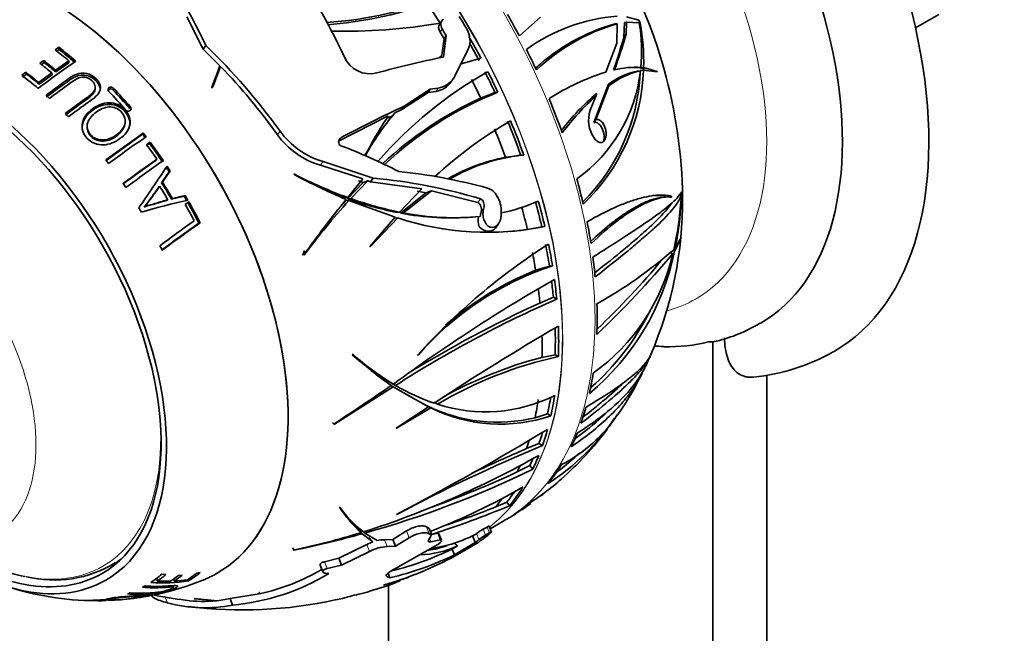
# Model space of a CAD drawing. Units: millimetres. Extents: x 0 to 1478, y 0 to 1758.
# Drawn here: x 129 to 194, y 471 to 511 of the extents above; entities that cross this region are included whole.
import ezdxf
from ezdxf import colors
from ezdxf.entities.mleader import LeaderData, LeaderLine
from ezdxf.math import Vec2, Vec3

# ---------------------------------------------------------------- set-up
doc = ezdxf.new("R2010")
doc.units = ezdxf.units.MM
doc.layers.add('DV5_Défaut', color=7, linetype='Continuous')
doc.layers.add('Défaut', color=7, linetype='Continuous')

# ---------------------------------------------------------------- blocks, each defined once
blk = doc.blocks.new('_DOT')
at = {"color": 0}
blk.add_line((0, 0), (-1, 0), dxfattribs=at)
at = {"color": 0, "const_width": 0.333}
blk.add_lwpolyline([(-0.1665, 0, 1), (0.1665, 0, 1)], format="xyb", close=True, dxfattribs=at)
blk = doc.blocks.new('SE4')
at = {"layer": 'DV5_Défaut', "color": 7, "linetype": 'Continuous', "lineweight": 35}
for p, q in [((140.184, 511.181), (141.258, 509.064)), ((163.319, 511.147), (161.944, 509.934)), ((169.759, 510.964), (168.957, 511.186)), ((169.846, 510.773), (169.759, 510.965)), ((169.759, 510.965), (169.759, 510.964)), ((169.759, 510.964), (169.759, 510.964)), ((187.867, 510.454), (189.392, 511.335)), ((156.883, 510.932), (156.739, 510.727)), ((168.34, 510.721), (168.321, 509.453)), ((168.792, 509.857), (168.815, 510.806)), ((168.93, 510.053), (168.954, 510.82)), ((168.964, 510.821), (168.943, 510.819)), ((168.954, 510.82), (169.789, 510.786)), ((169.841, 510.773), (169.844, 510.773)), ((169.844, 510.773), (169.846, 510.773)), ((157.02, 509.73), (156.872, 508.657)), ((156.971, 508.54), (157.166, 509.937)), ((157.166, 509.937), (157.02, 509.73)), ((168.792, 509.857), (168.93, 510.053)), ((131.811, 509.183), (131.573, 509.018)), ((131.83, 509.034), (131.681, 508.931)), ((131.83, 509.034), (131.811, 509.183)), ((141.422, 509.298), (141.258, 509.064)), ((141.258, 509.064), (142.348, 507.978)), ((158.601, 509.069), (157.736, 507.325)), ((168.321, 509.453), (167.608, 507.558)), ((156.656, 508.471), (156.872, 508.657)), ((156.872, 508.657), (156.761, 508.5)), ((159.422, 508.481), (158.067, 508.077)), ((130.818, 508.317), (130.568, 508.137)), ((130.852, 508.181), (130.673, 508.052)), ((130.852, 508.181), (130.818, 508.317)), ((132.454, 508.304), (131.589, 507.694)), ((132.467, 508.165), (131.615, 507.565)), ((132.467, 508.165), (132.454, 508.304)), ((142.348, 507.978), (141.841, 506.564)), ((141.877, 506.745), (142.273, 507.753)), ((141.881, 506.592), (142.396, 507.928)), ((142.396, 507.928), (142.273, 507.753)), ((169.675, 507.849), (169.891, 507.868)), ((169.858, 507.831), (170.077, 507.85)), ((170.144, 507.753), (169.858, 507.831)), ((170.964, 507.594), (170.077, 507.85)), ((129.642, 507.55), (129.379, 507.351)), ((129.693, 507.427), (129.434, 507.232)), ((129.693, 507.427), (129.642, 507.55)), ((131.34, 507.514), (130.482, 506.882)), ((131.37, 507.388), (130.524, 506.766)), ((131.37, 507.388), (131.34, 507.514)), ((131.615, 507.565), (131.589, 507.694)), ((157.462, 506.905), (157.614, 507.121)), ((169.653, 507.625), (169.867, 507.644)), ((169.853, 507.655), (170.071, 507.674)), ((170.156, 507.682), (169.9, 507.659)), ((170.071, 507.674), (170.962, 507.573)), ((170.886, 507.587), (170.964, 507.594)), ((170.962, 507.573), (170.964, 507.594)), ((130.524, 506.766), (130.482, 506.882)), ((134.18, 506.434), (134.186, 506.555)), ((141.841, 506.564), (141.881, 506.592)), ((156.119, 506.439), (154.411, 505.321)), ((156.119, 506.439), (155.968, 506.224)), ((156.632, 506.512), (156.119, 506.439)), ((166.81, 504.257), (167.776, 506.768)), ((166.939, 504.441), (167.801, 506.668)), ((154.257, 505.103), (155.968, 506.224)), ((155.968, 506.224), (156.481, 506.297)), ((159.419, 505.855), (160.347, 506.227)), ((160.347, 506.227), (160.537, 506.244)), ((166.98, 506.016), (166.576, 505.063)), ((154.411, 505.321), (154.257, 505.103)), ((150.114, 503.036), (153.369, 504.685)), ((153.253, 504.519), (153.679, 504.722)), ((153.795, 504.887), (154.257, 505.103)), ((133.662, 503.931), (133.67, 503.848)), ((136.102, 504.04), (136.129, 504.136)), ((166.81, 504.257), (166.939, 504.441)), ((137.292, 503.482), (134.877, 501.753)), ((137.334, 503.569), (134.88, 501.813)), ((137.292, 503.482), (137.334, 503.569)), ((152.904, 503.734), (152.786, 503.566)), ((166.843, 503.249), (166.871, 503.209)), ((137.79, 502.966), (137.553, 502.804)), ((137.743, 502.885), (137.577, 502.771)), ((137.743, 502.885), (137.79, 502.966)), ((161.04, 501.978), (161.86, 502.081)), ((162.048, 502.107), (161.859, 502.09)), ((138.182, 501.787), (138.232, 501.854)), ((148.933, 501.459), (151.697, 500.562)), ((152.372, 500.613), (149.101, 501.698)), ((138.533, 500.307), (139.027, 501.034)), ((138.585, 500.357), (139.088, 501.094)), ((139.027, 501.034), (139.088, 501.094)), ((147.221, 500.871), (147.188, 500.865)), ((138.352, 500.045), (138.401, 500.091)), ((138.533, 500.307), (138.585, 500.357)), ((150.705, 499.254), (151.727, 500.324)), ((151.697, 500.562), (150.716, 499.34)), ((150.907, 499.272), (152.024, 500.441)), ((151.411, 500.44), (151.727, 500.324)), ((152.024, 500.441), (152.203, 500.373)), ((152.372, 500.613), (152.203, 500.373)), ((152.203, 500.373), (155.57, 499.902)), ((140.007, 499.437), (139.19, 499.233)), ((140.079, 499.479), (139.249, 499.271)), ((140.007, 499.437), (140.079, 499.479)), ((155.57, 499.902), (154.108, 498.387)), ((154.166, 498.321), (155.829, 499.646)), ((154.36, 498.339), (156.187, 499.782)), ((155.249, 499.756), (155.829, 499.646)), ((156.187, 499.782), (159.22, 499.008)), ((171.507, 499.371), (171.281, 499.35)), ((171.897, 499.425), (171.892, 499.368)), ((172.445, 499.545), (172.535, 499.493)), ((172.553, 499.546), (172.543, 499.718)), ((172.543, 499.718), (172.543, 499.716)), ((172.55, 499.546), (172.553, 499.544)), ((172.553, 499.546), (172.55, 499.546)), ((172.553, 499.544), (172.553, 499.546)), ((137.399, 498.721), (137.432, 498.749)), ((138.892, 499.161), (138.947, 499.198)), ((139.19, 499.233), (139.249, 499.271)), ((140.319, 499.06), (140.081, 498.896)), ((150.513, 499.322), (150.716, 499.34)), ((150.586, 499.124), (150.788, 499.142)), ((150.705, 499.254), (150.907, 499.272)), ((150.788, 499.142), (153.809, 498.058)), ((153.809, 498.058), (152.17, 496.139)), ((153.913, 498.37), (154.108, 498.387)), ((154.166, 498.321), (154.36, 498.339)), ((158.892, 498.062), (159.085, 498.079)), ((160.761, 498.242), (160.757, 498.181)), ((140.976, 497.657), (141.059, 497.679)), ((152.202, 496.14), (153.993, 498.004)), ((153.368, 497.541), (153.797, 497.987)), ((153.797, 497.987), (153.993, 498.004)), ((160.377, 497.339), (160.578, 497.625)), ((162.474, 497.244), (163.415, 497.433)), ((163.415, 497.433), (163.608, 497.451)), ((152.17, 496.139), (152.202, 496.14)), ((172.099, 495.833), (172.479, 496.6)), ((172.483, 496.63), (172.143, 496.038)), ((172.479, 496.6), (172.483, 496.63)), ((147.778, 495.595), (147.749, 495.581)), ((147.778, 495.595), (147.893, 495.606)), ((147.848, 495.59), (147.893, 495.606)), ((171.837, 495.738), (171.977, 495.658)), ((172.008, 495.886), (172.099, 495.833)), ((172.072, 496.079), (172.143, 496.038)), ((163.915, 494.848), (163.011, 494.581)), ((163.915, 494.848), (164.114, 494.866)), ((163.291, 492.432), (164.171, 492.81)), ((164.171, 492.81), (164.39, 492.683)), ((174.599, 405.829), (174.599, 489.927)), ((151.047, 489.074), (151.015, 489.075)), ((163.422, 488.873), (164.279, 489.046)), ((164.279, 489.046), (164.497, 488.92)), ((155.317, 489.026), (155.289, 489.015)), ((153.465, 487.253), (153.699, 487.118)), ((153.614, 487.165), (153.847, 487.031)), ((153.657, 487.14), (153.911, 486.994)), ((178.134, 407.87), (178.134, 487.715)), ((153.554, 487.02), (153.697, 486.937)), ((153.697, 486.937), (156.002, 485.627)), ((154.52, 486.471), (155.776, 485.757)), ((156.358, 485.936), (156.582, 485.807)), ((156.002, 485.627), (153.881, 484.237)), ((153.909, 484.234), (156.144, 485.562)), ((155.776, 485.757), (156.002, 485.627)), ((155.919, 485.693), (156.144, 485.562)), ((162.973, 484.922), (163.787, 485.178)), ((163.787, 485.178), (164.01, 485.05)), ((149.713, 484.576), (149.846, 484.499)), ((149.799, 484.495), (149.846, 484.499)), ((153.881, 484.237), (153.909, 484.234)), ((163.226, 483.224), (162.418, 482.894)), ((163.226, 483.224), (163.456, 483.092)), ((161.801, 481.368), (162.628, 481.785)), ((162.628, 481.785), (162.818, 481.549)), ((160.406, 479.081), (161.119, 479.388)), ((161.119, 479.388), (161.308, 479.153)), ((163.397, 479.832), (163.506, 479.911)), ((150.209, 479.046), (150.181, 479.051)), ((150.296, 478.914), (150.508, 478.65)), ((161.608, 478.585), (162.69, 479.296)), ((153.924, 478.587), (153.895, 478.582)), ((160.031, 477.649), (160.93, 478.168)), ((151.378, 477.642), (151.581, 477.389)), ((151.455, 477.572), (151.657, 477.32)), ((151.764, 477.446), (151.828, 477.368)), ((154.566, 477.501), (153.658, 476.945)), ((156.039, 477.66), (155.866, 477.765)), ((156.209, 477.222), (156.039, 477.66)), ((159.829, 477.761), (159.569, 477.615)), ((160.117, 477.427), (159.965, 477.818)), ((151.657, 477.32), (152.353, 476.785)), ((152.638, 476.869), (151.828, 477.368)), ((152.353, 476.785), (152.087, 477.077)), ((153.658, 476.945), (153.127, 476.931)), ((153.831, 476.5), (153.658, 476.945)), ((153.831, 476.5), (154.741, 477.051)), ((156.038, 477.322), (156.209, 477.222)), ((156.152, 476.79), (156.793, 476.931)), ((156.629, 477.356), (156.194, 477.262)), ((156.638, 477.352), (156.629, 477.356)), ((156.793, 476.931), (156.629, 477.356)), ((156.841, 476.891), (156.676, 477.315)), ((156.793, 476.931), (156.803, 476.927)), ((159.059, 476.745), (158.876, 477.215)), ((159.142, 477.327), (159.139, 477.324)), ((159.722, 477.223), (159.981, 477.369)), ((147.101, 476.391), (147.216, 476.248)), ((147.172, 476.252), (147.216, 476.248)), ((151.966, 476.613), (150.132, 475.714)), ((150.306, 475.268), (152.141, 476.16)), ((153.302, 476.481), (153.831, 476.5)), ((156.61, 476.606), (153.838, 475.036)), ((157.903, 476.519), (157.553, 476.318)), ((157.702, 475.935), (157.553, 476.318)), ((157.702, 475.935), (159.059, 476.745)), ((159.282, 476.776), (157.754, 475.873)), ((150.132, 475.714), (149.185, 475.484)), ((150.306, 475.268), (150.132, 475.714)), ((148.908, 475.266), (149.081, 474.82)), ((149.359, 475.036), (150.306, 475.268)), ((138.22, 474.405), (138.253, 474.219)), ((139.111, 474.205), (138.253, 474.219)), ((138.81, 474.646), (138.547, 474.668)), ((139.325, 474.355), (139.36, 474.215)), ((140.225, 474.302), (139.36, 474.215)), ((139.879, 474.598), (139.63, 474.589)), ((140.272, 474.333), (140.302, 474.237)), ((141.059, 474.773), (140.82, 474.737)), ((149.473, 474.716), (149.273, 474.732)), ((153.056, 473.945), (154.67, 474.454)), ((153.272, 474.512), (153.467, 474.429)), ((153.467, 474.429), (153.349, 474.734)), ((139.308, 473.805), (139.278, 473.918)), ((153.386, 473.959), (153.386, 447.726)), ((135.04, 473.021), (134.025, 472.959)), ((135.044, 472.959), (135.179, 472.968)), ((135.234, 473.103), (135.237, 473.016)), ((136.218, 473.031), (137.317, 473.19)), ((137.759, 473.268), (137.804, 473.275)), ((142.184, 472.933), (140.671, 473.07)), ((140.671, 473.07), (140.707, 473.063)), ((140.707, 473.063), (142.145, 472.929)), ((143.015, 473.073), (142.184, 472.933)), ((144.925, 473.376), (143.015, 473.073)), ((143.179, 472.65), (143.015, 473.073)), ((144.909, 473.478), (144.925, 473.376)), ((144.931, 473.473), (144.909, 473.478)), ((144.919, 473.476), (144.955, 473.383)), ((144.955, 473.383), (144.931, 473.473)), ((151.449, 473.359), (151.441, 473.358))]:
    blk.add_line(p, q, dxfattribs=at)
at = {"layer": 'DV5_Défaut', "color": 7, "linetype": 'Continuous', "lineweight": 18}
for p, q in [((156.898, 510.384), (156.752, 510.178)), ((132.489, 507.019), (132.473, 507.142)), ((135.084, 506.417), (135.102, 506.538)), ((135.351, 506.395), (135.373, 506.516)), ((156.632, 506.512), (156.481, 506.297)), ((136.464, 505.167), (136.498, 505.274)), ((146.284, 503.696), (146.118, 503.459)), ((150.276, 503.266), (150.128, 503.055)), ((149.101, 501.698), (148.933, 501.459)), ((159.394, 499.256), (159.22, 499.008)), ((159.614, 498.653), (159.437, 498.4)), ((154.741, 477.051), (154.566, 477.501)), ((156.038, 477.322), (155.866, 477.765)), ((159.722, 477.223), (159.569, 477.615)), ((159.981, 477.369), (159.829, 477.761)), ((153.302, 476.481), (153.127, 476.931)), ((156.152, 476.79), (156.065, 477.013)), ((156.803, 476.927), (156.638, 477.352)), ((159.293, 476.936), (159.142, 477.327)), ((152.141, 476.16), (151.966, 476.613)), ((149.359, 475.036), (149.185, 475.484)), ((153.272, 474.512), (153.241, 474.593)), ((138.92, 472.795), (138.753, 473.224))]:
    blk.add_line(p, q, dxfattribs=at)
at = {"layer": 'DV5_Défaut', "color": 7, "linetype": 'Continuous', "lineweight": 35}
for centre, radius, start, end in [((107.986, 493.748), 36.875, 24.94072, 37.40732), ((140, 498.942), 32.628, 0.70189, 30.56921), ((107.62, 488.487), 47.337, 25.06107, 34.71285), ((147.677, 535.939), 25.186, 273.73021, 291.75596), ((147.383, 536.918), 26.33, 274.37183, 288.98482), ((169.341, 499.358), 11.913, 94.84323, 125.61153), ((150.461, 548.449), 38.213, 268.72234, 279.49356), ((157.163, 510.46), 0.499, 147.81217, 214.54292), ((157.299, 509.629), 1.418, 336.73761, 32.12741), ((171.639, 498.475), 12.716, 105.66147, 132.75113), ((171.915, 498.33), 12.896, 106.0934, 133.39202), ((158.332, 508.926), 11.607, 354.76823, 9.21746), ((156.22, 508.218), 13.861, 358.47809, 10.62283), ((131.451, 520.519), 38.833, 340.75531, 344.06451), ((128.929, 521.615), 41.638, 340.48692, 343.87847), ((112.595, 479.362), 41.559, 35.84046, 46.08027), ((152.175, 509.275), 1.829, 203.74268, 284.0058), ((167.898, 453.149), 56.458, 101.15939, 105.70331), ((170.885, 452.975), 67.077, 124.4715, 127.07278), ((112.748, 479.451), 41.109, 35.73392, 43.84552), ((169.58, 501.964), 5.912, 86.98704, 103.73707), ((169.356, 502.231), 5.627, 86.74916, 94.6154), ((172.716, 450.642), 69.367, 125.46082, 127.00016), ((173.543, 483.495), 27.694, 119.55135, 138.87476), ((156.421, 507.955), 1.458, 278.32569, 334.41443), ((172.265, 492.752), 15.522, 107.46234, 122.66945), ((159.849, 508.773), 10.082, 305.51573, 353.56838), ((157.088, 508.1), 12.773, 314.90761, 357.21435), ((157.191, 508.197), 12.89, 313.88958, 357.67325), ((170.812, 502.601), 5.156, 102.98822, 126.07866), ((171.093, 502.371), 5.413, 103.09416, 127.45757), ((172.303, 451.075), 68.665, 125.43869, 126.96962), ((135.204, 506.245), 0.21, 45.46547, 125.05889), ((135.224, 506.363), 0.213, 45.72386, 124.15016), ((156.276, 507.732), 1.449, 278.12199, 325.09637), ((135.152, 506.292), 0.142, 118.64368, 146.88032), ((169.316, 484.137), 23.868, 114.49915, 133.08991), ((169.266, 484.428), 23.497, 111.80772, 133.39919), ((177.537, 493.941), 16.148, 130.76424, 142.68112), ((177.957, 493.743), 16.466, 131.80876, 143.32033), ((136.384, 505.172), 0.153, 299.74739, 41.86475), ((188.742, 431.075), 81.8, 114.81575, 118.05019), ((136.343, 505.205), 0.202, 222.40962, 305.37502), ((176.306, 489.474), 27.522, 146.44921, 152.728), ((167.076, 493.718), 17.353, 139.93761, 151.20829), ((168.521, 504.423), 2.047, 161.78977, 214.99331), ((174.57, 481.268), 26.601, 119.75704, 133.04369), ((176.158, 446.75), 68.505, 124.33041, 126.85463), ((150.394, 506.496), 5.245, 215.37375, 253.82512), ((150.572, 506.756), 5.268, 215.51143, 253.78791), ((167.131, 493.429), 17.564, 144.74233, 150.46742), ((136.293, 466.326), 39.001, 62.90399, 68.9951), ((163.445, 489.772), 12.441, 101.14301, 119.60045), ((163.328, 490.498), 11.675, 95.38371, 120.60742), ((176.529, 446.231), 67.505, 124.61526, 126.90043), ((177.289, 445.249), 68.772, 124.60528, 126.88395), ((177.14, 445.456), 68.199, 124.35999, 126.90032), ((-1020.457, 1285.628), 1399.686, 325.788952, 325.923806), ((166.265, 536.102), 40.07, 241.56977, 247.0082), ((160.814, 527.141), 29.578, 242.64225, 250.03852), ((150.523, 466.165), 35.06, 74.54533, 84.21485), ((124.929, 508.702), 15.973, 321.32856, 327.18024), ((122, 510.854), 19.617, 321.88354, 326.72547), ((149.102, 464.831), 35.931, 73.35494, 84.7798), ((160.675, 527.399), 29.859, 247.76898, 250.10348), ((153.98, 500.231), 18.569, 346.59038, 357.72051), ((152.145, 500.152), 20.417, 348.37641, 358.29536), ((147.355, 465.051), 34.839, 101.74728, 106.9214), ((203.994, 455.622), 68.92, 140.76352, 144.55474), ((185.584, 467.698), 46.898, 137.8967, 143.48241), ((185.446, 467.478), 47.082, 137.76743, 138.68526), ((158.536, 521.41), 23.499, 250.53458, 258.6564), ((158.714, 521.282), 23.354, 250.47135, 258.62583), ((158.216, 510.392), 12.329, 281.93571, 293.77361), ((147.137, 499.155), 25.489, 336.69437, 0.41816), ((157.456, 515.259), 17.254, 259.00847, 274.80055), ((157.645, 515.121), 17.101, 258.92603, 275.84323), ((160.58, 497.836), 1.332, 168.50004, 197.91877), ((160.631, 498.043), 1.247, 163.35749, 176.95605), ((178.852, 442.876), 66.905, 124.80223, 127.17351), ((177.691, 444.415), 64.673, 124.58914, 127.26063), ((178.618, 443.155), 66.209, 124.56128, 127.21194), ((159.832, 515.653), 18.59, 251.69359, 281.72142), ((159.746, 516.438), 19.387, 274.83884, 278.08883), ((185.919, 461.633), 41.085, 122.47661, 138.20471), ((156.15, 499.038), 16.268, 309.63971, 348.63604), ((159.105, 498.579), 13.199, 305.532, 347.21417), ((123.8, 535.987), 62.829, 313.45813, 320.06663), ((152.714, 518.02), 29.356, 299.16425, 311.18039), ((170.314, 475.98), 19.877, 108.17417, 138.98111), ((128.868, 530.734), 55.295, 313.64053, 320.13326), ((170.96, 474.907), 21.219, 112.00203, 130.7418), ((217.818, 400.128), 108.067, 119.71925, 126.39318), ((193.632, 425.488), 73.283, 113.51813, 122.88125), ((196.194, 420.449), 79.147, 114.56479, 121.66287), ((156.109, 498.996), 16.026, 310.99358, 333.55781), ((172.55, 499.594), 9.924, 283.36111, 301.20529), ((247.396, 348.541), 164.755, 120.20776, 123.53489), ((174.424, 491.668), 1.784, 266.53313, 282.92903), ((162.943, 502.908), 18.3, 229.28281, 238.8065), ((166.694, 505.984), 23.06, 227.16042, 235.29428), ((163.077, 502.605), 18.105, 228.3622, 238.80469), ((176.015, 500.588), 13.066, 275.56628, 299.65667), ((170.225, 462.737), 26.802, 102.34042, 120.59973), ((170.606, 461.628), 28.176, 104.77146, 119.01861), ((163.839, 491.503), 7.13, 333.92655, 339.24302), ((153.78, 495.475), 17.903, 324.64876, 334.69023), ((160.486, 498.817), 13.527, 239.46816, 239.78409), ((-59.723, 800.21), 378.913, 303.57, 304.25617), ((332.38, 200.468), 337.628, 121.95365, 122.72713), ((160.672, 498.603), 13.435, 239.46935, 251.35881), ((159.728, 495.411), 10.107, 251.86144, 296.62357), ((160.51, 495.058), 10.431, 243.88122, 283.65349), ((160.693, 494.752), 10.254, 243.66494, 288.87486), ((155.833, 493.102), 14.825, 302.62975, 326.32425), ((160.367, 490.397), 9.584, 296.87871, 326.66997), ((67.872, 642.818), 185.401, 297.64453, 301.15403), ((151.553, 496.07), 20.06, 310.87973, 323.517), ((151.553, 496.07), 20.06, 324.24239, 324.52204), ((206.315, 380.059), 111.591, 112.58617, 118.00099), ((214.066, 363.211), 130.352, 113.34211, 115.05749), ((155.733, 493.182), 14.654, 306.43686, 313.90602), ((132.805, 536.398), 61.927, 287.80049, 299.41215), ((134.779, 538.715), 63.673, 285.53046, 296.12659), ((134.621, 539.456), 64.132, 289.68082, 295.07523), ((152.984, 494.163), 17.69, 302.3812, 311.39381), ((140.298, 518.194), 43.686, 291.22632, 300.06027), ((157.685, 483.952), 8.963, 213.14769, 227.07577), ((156.299, 483.293), 7.425, 214.89571, 232.07955), ((137.494, 536.048), 61.677, 287.64813, 292.71187), ((137.208, 537.191), 62.569, 288.57652, 291.76286), ((154.873, 489.485), 12.834, 304.28129, 307.40553), ((157.597, 484.312), 9.12, 220.95946, 227.00472), ((154.873, 489.485), 12.834, 298.14172, 302.23258), ((161.077, 474.92), 3.088, 119.22306, 128.80637), ((136.636, 526.245), 51.091, 281.90107, 287.00862), ((135.08, 536.256), 61.223, 281.4333, 285.71066), ((153.167, 474.661), 2.27, 91.01735, 103.47516), ((154.964, 485.084), 8.812, 277.7954, 298.2817), ((161.301, 474.4), 3.235, 119.22024, 128.36152), ((153.207, 474.352), 2.579, 109.3559, 118.78276), ((153.413, 473.825), 2.658, 92.40724, 118.58345), ((148.841, 494.264), 19.949, 283.8088, 295.89497), ((155.167, 482.571), 6.642, 272.23372, 294.33259), ((155.019, 482.607), 6.444, 278.31482, 289.90714), ((146.224, 497.272), 24.307, 286.32449, 298.31545), ((148.838, 494.161), 20.267, 283.20268, 295.9343), ((131.503, 481.944), 7.659, 256.27566, 301.40014), ((141.91, 487.077), 14.028, 282.53499, 300.46192), ((138.653, 483.768), 9.672, 265.1272, 279.81647), ((134.882, 489.764), 16.74, 281.96483, 292.31823), ((141.855, 487.302), 14.712, 275.16229, 301.18415), ((147.179, 491.595), 18.706, 285.47079, 291.88772), ((134.268, 491.813), 18.878, 250.60336, 268.66482), ((138.233, 483.643), 9.772, 265.44849, 274.27096), ((134.451, 482.903), 9.969, 266.40209, 272.66739), ((134.268, 491.813), 18.878, 270.726, 271.08741), ((143.46, 500.136), 27.377, 258.43439, 262.91403), ((139.573, 470.59), 3.028, 101.4376, 106.44399), ((141.266, 482.488), 9.599, 262.99925, 275.25371), ((143.835, 500.965), 28.634, 262.91295, 282.22477), ((146.585, 488.672), 16.039, 281.95996, 285.40045), ((153.462, 463.984), 9.59, 102.16982, 105.84033), ((147.796, 488.205), 15.289, 283.82285, 286.62432), ((141.354, 481.666), 9.199, 254.65504, 281.44502)]:
    blk.add_arc(centre, radius, start, end, dxfattribs=at)
for centre, major_axis, ratio, start_param, end_param in [((167.528, 515.239), (-15, 25.981), 0.57735, 3.139132, 6.282584), ((164.699, 513.606), (-13, 22.517), 0.57735, 3.141673, 6.285381), ((130.97, 494.133), (11.2, -19.399), 0.57735, 0, 3.228498), ((130.97, 494.133), (11.2, -19.399), 0.57735, 0, 3.221855), ((143.276, 501.237), (-14.253, 24.687), 0.57735, 4.762951, 4.817868), ((144.047, 501.682), (-14.608, 25.301), 0.57735, 4.722961, 4.755551), ((146.668, 503.196), (14.402, -24.946), 0.57735, 1.508181, 1.564015), ((142.871, 501.004), (-14.592, 25.275), 0.57735, 4.732588, 4.750449), ((150.892, 518.201), (2.208, -24.718), 0.788675, 1.189337, 1.196024), ((142.871, 501.004), (-14.392, 24.928), 0.57735, 4.729158, 4.747283), ((144.143, 501.738), (14.407, -24.953), 0.57735, 1.508285, 1.5641), ((128.961, 492.973), (-10.907, 18.891), 0.57735, -1.013855, -0.955538), ((129.167, 493.092), (-10.95, 18.965), 0.57735, -1.03015, -0.956978), ((129.215, 493.12), (-10.829, 18.757), 0.57735, -1.023819, -0.956978), ((144.143, 501.738), (14.253, -24.687), 0.57735, 1.504652, 1.549078), ((146.668, 503.196), (14.402, -24.946), 0.57735, 1.421232, 1.473299), ((125.314, 490.867), (9.575, -16.584), 0.57735, 0, 4.130224), ((125.314, 490.867), (9.325, -16.151), 0.57735, 0, 4.048393), ((128.02, 492.429), (-10.673, 18.486), 0.57735, -1.00718, -0.955042), ((128.227, 492.549), (-10.73, 18.585), 0.57735, -1.008836, -0.957006), ((128.289, 492.585), (-10.613, 18.382), 0.57735, -1.008836, -0.957006), ((152.863, 483.285), (15.677, 24.273), 0.189765, 0.070711, 0.081389), ((127.115, 491.907), (-10.382, 17.982), 0.57735, -1.014464, -0.940171), ((127.323, 492.027), (-10.455, 18.108), 0.57735, -1.000686, -0.942862), ((127.4, 492.071), (-10.342, 17.913), 0.57735, -1.000686, -0.942862), ((143.276, 501.237), (14.253, -24.687), 0.57735, 1.427457, 1.475295), ((144.143, 501.738), (14.253, -24.687), 0.57735, 1.422415, 1.475039), ((144.143, 501.738), (14.407, -24.953), 0.57735, 1.421198, 1.473248), ((129.483, 493.274), (-11.009, 19.069), 0.57735, -1.252765, -1.173355), ((161.471, 498.826), (-17.558, 12.342), 0.788675, 0.286847, 0.301571), ((157.487, 491.882), (9.946, 15.399), 0.189765, -0.185572, -0.163634), ((127.115, 491.907), (-10.382, 17.982), 0.57735, -1.066902, -1.051034), ((129.215, 493.119), (-10.959, 18.981), 0.57735, -1.252524, -1.172729), ((129.526, 493.299), (-10.888, 18.859), 0.57735, -1.252765, -1.173355), ((146.668, 503.196), (14.402, -24.946), 0.57735, 1.263593, 1.348932), ((156.666, 491.808), (10.02, 15.444), 0.163924, -0.30995, -0.284324), ((127.115, 491.907), (-10.382, 17.982), 0.57735, -1.156351, -1.140867), ((144.143, 501.738), (14.253, -24.687), 0.57735, 1.263116, 1.349351), ((144.143, 501.738), (14.407, -24.953), 0.57735, 1.263607, 1.34892), ((129.215, 493.12), (-10.829, 18.757), 0.57735, -1.355385, -1.340881), ((129.167, 493.092), (-10.95, 18.965), 0.57735, -1.355385, -1.340881), ((143.276, 501.237), (14.253, -24.687), 0.57735, 1.277525, 1.349071), ((128.961, 492.973), (-10.907, 18.891), 0.57735, -1.430228, -1.376219), ((129.215, 493.12), (-10.829, 18.757), 0.57735, -1.444365, -1.375956), ((129.167, 493.092), (-10.95, 18.965), 0.57735, -1.444365, -1.375956), ((127.115, 491.907), (-10.382, 17.982), 0.57735, -1.357922, -1.342625), ((129.215, 493.12), (-10.829, 18.757), 0.57735, -1.480725, -1.464429), ((129.167, 493.092), (-10.95, 18.965), 0.57735, -1.480725, -1.464429), ((127.115, 491.907), (-10.382, 17.982), 0.57735, -1.451813, -1.436388), ((128.378, 492.636), (-10.77, 18.654), 0.57735, 4.730876, 4.779516), ((128.642, 492.788), (-10.703, 18.538), 0.57735, 4.726735, 4.785579), ((128.584, 492.755), (-10.821, 18.743), 0.57735, 4.726735, 4.785579), ((146.668, 503.196), (14.402, -24.946), 0.57735, 1.085241, 1.148895), ((129.215, 493.12), (10.829, -18.757), 0.57735, 1.557448, 1.57425), ((129.167, 493.092), (10.95, -18.965), 0.57735, 1.557448, 1.57425), ((149.474, 486.315), (25.201, 14.149), 0.324182, 1.125568, 1.140036), ((128.961, 492.973), (10.907, -18.891), 0.57735, 1.494601, 1.551058), ((129.215, 493.12), (10.829, -18.757), 0.57735, 1.480577, 1.552187), ((129.167, 493.092), (10.95, -18.965), 0.57735, 1.480577, 1.552187), ((143.276, 501.237), (14.253, -24.687), 0.57735, 1.094978, 1.152677), ((144.143, 501.738), (14.253, -24.687), 0.57735, 1.082853, 1.147201), ((144.143, 501.738), (14.407, -24.953), 0.57735, 1.085311, 1.148945), ((127.115, 491.907), (-10.382, 17.982), 0.57735, -1.543971, -1.528005), ((159.792, 497.75), (-0.585, 0.411), 0.788675, 1.279485, 3.141593), ((146.668, 503.196), (14.402, -24.946), 0.57735, 0.984582, 1.040417), ((127.115, 491.907), (10.382, -17.982), 0.57735, 1.460422, 1.476779), ((144.143, 501.738), (14.253, -24.687), 0.57735, 0.981053, 1.037529), ((144.143, 501.738), (14.407, -24.953), 0.57735, 0.984686, 1.040501), ((163.021, 485.375), (-1.909, 21.377), 0.788675, 0.988605, 1.00333), ((143.276, 501.237), (14.253, -24.687), 0.57735, 0.99036, 1.036273), ((146.668, 503.196), (14.402, -24.946), 0.57735, 0.897634, 0.949701), ((144.143, 501.738), (14.253, -24.687), 0.57735, 0.898816, 0.941718), ((144.143, 501.738), (14.407, -24.953), 0.57735, 0.897599, 0.94965), ((143.276, 501.237), (14.253, -24.687), 0.57735, 0.903858, 0.941612), ((146.668, 503.196), (14.402, -24.946), 0.57735, 0.739994, 0.825333), ((144.143, 501.738), (14.253, -24.687), 0.57735, 0.739517, 0.814799), ((144.143, 501.738), (14.407, -24.953), 0.57735, 0.740008, 0.825321), ((143.276, 501.237), (14.253, -24.687), 0.57735, 0.753926, 0.81445), ((163.639, 512.994), (12.831, -22.224), 0.57735, 5.939838, 6.126881), ((146.668, 503.196), (14.402, -24.946), 0.57735, 0.561642, 0.625296), ((143.276, 501.237), (14.253, -24.687), 0.57735, 0.57138, 0.629078), ((144.143, 501.738), (14.253, -24.687), 0.57735, 0.559255, 0.612685), ((144.143, 501.738), (14.407, -24.953), 0.57735, 0.561712, 0.625346), ((146.668, 503.196), (14.402, -24.946), 0.57735, 0.460983, 0.516818), ((144.143, 501.738), (14.253, -24.687), 0.57735, 0.457454, 0.496601), ((144.143, 501.738), (14.407, -24.953), 0.57735, 0.461087, 0.516903), ((146.668, 503.196), (14.402, -24.946), 0.57735, 0.374035, 0.426102), ((143.276, 501.237), (14.253, -24.687), 0.57735, 0.466762, 0.496137), ((144.143, 501.738), (14.253, -24.687), 0.57735, 0.375217, 0.401951), ((144.143, 501.738), (14.407, -24.953), 0.57735, 0.374, 0.426051), ((143.276, 501.237), (14.253, -24.687), 0.57735, 0.38026, 0.404649), ((146.668, 503.196), (14.402, -24.946), 0.57735, 0.216395, 0.301735), ((144.143, 501.738), (14.253, -24.687), 0.57735, 0.215918, 0.263895), ((144.143, 501.738), (14.407, -24.953), 0.57735, 0.216409, 0.301722), ((143.276, 501.237), (14.253, -24.687), 0.57735, 0.230327, 0.268402), ((146.668, 503.196), (14.402, -24.946), 0.57735, 0.038043, 0.101697), ((125.314, 490.867), (9.575, -16.584), 0.57735, 5.294554, 6.283185), ((138.745, 498.622), (14.161, -24.527), 0.57735, 0.25411, 0.273994), ((143.279, 501.239), (14.603, -25.293), 0.57735, 0.084227, 0.102013), ((144.047, 501.682), (14.608, -25.301), 0.57735, 0.043943, 0.101893), ((125.314, 490.867), (9.325, -16.151), 0.57735, 5.376385, 6.283185), ((126.021, 491.275), (9.25, -16.021), 0.57735, 0.022832, 0.068327), ((127.788, 492.296), (9.325, -16.151), 0.57735, -0.137475, -0.133094), ((125.566, 491.013), (9.133, -15.819), 0.57735, -0.635193, -0.468208), ((127.115, 491.907), (10.382, -17.982), 0.57735, 0.032734, 0.107026), ((127.323, 492.027), (10.455, -18.108), 0.57735, 0.046511, 0.104336), ((128.02, 492.429), (10.673, -18.486), 0.57735, 0.040017, 0.092156), ((128.227, 492.549), (10.73, -18.585), 0.57735, 0.038362, 0.090191), ((128.961, 492.973), (10.907, -18.891), 0.57735, 0.033342, 0.091659), ((129.167, 493.092), (10.95, -18.965), 0.57735, 0.017048, 0.09022), ((130.97, 494.133), (11.2, -19.399), 0.57735, 6.203144, 6.283185), ((130.97, 494.133), (11.2, -19.399), 0.57735, 6.203401, 6.283185), ((127.115, 491.907), (10.382, -17.982), 0.57735, 6.26348, 6.279349), ((127.115, 491.907), (10.382, -17.982), 0.57735, -0.310725, -0.295427), ((127.115, 491.907), (10.382, -17.982), 0.57735, -0.109153, -0.09367), ((129.215, 493.119), (10.959, -18.981), 0.57735, -0.197751, -0.125531), ((129.483, 493.274), (11.009, -19.069), 0.57735, -0.200172, -0.126157)]:
    blk.add_ellipse(centre, major_axis=major_axis, ratio=ratio, start_param=start_param, end_param=end_param, dxfattribs=at)
at = {"layer": 'DV5_Défaut', "color": 7, "linetype": 'Continuous', "lineweight": 18}
for centre, major_axis, start_param, end_param in [((162.224, 512.177), (11.25, -19.486), 0, 3.296936), ((146.527, 503.114), (14.403, -24.946), 0, 3.141593), ((144.391, 501.881), (-14.403, 24.947), 3.228575, 6.264098), ((144.42, 501.898), (14.403, -24.946), 0.084953, 3.012703), ((121.124, 488.448), (6.498, -11.254), 0, 3.776786), ((162.224, 512.177), (11.25, -19.486), 6.127661, 6.283185), ((125.566, 491.013), (9.133, -15.819), 0, 0.854443), ((125.566, 491.013), (9.133, -15.819), 5.814977, 6.283185)]:
    blk.add_ellipse(centre, major_axis=major_axis, ratio=0.57735, start_param=start_param, end_param=end_param, dxfattribs=at)
at = {"layer": 'DV5_Défaut', "color": 7, "linetype": 'Continuous', "lineweight": 35}
for points, knots in [([(156.898, 510.384), (156.829, 510.497), (156.798, 510.631), (156.831, 510.873), (156.894, 510.976), (156.99, 511.032)], [0, 0, 0, 0, 0.5, 0.5, 1, 1, 1, 1]), ([(131.194, 505.839), (131.634, 506.17), (132.075, 506.494), (132.733, 506.965), (132.948, 507.138), (133.349, 507.241), (133.495, 507.244), (133.757, 507.167), (133.871, 507.09), (134.059, 506.911), (134.138, 506.807), (134.203, 506.568), (134.179, 506.442), (133.989, 506.111), (133.751, 505.966), (133.099, 505.499), (132.662, 505.179), (132.225, 504.851)], [0, 0, 0, 0, 0.25, 0.25, 0.375, 0.375, 0.4375, 0.4375, 0.5, 0.5, 0.5625, 0.5625, 0.625, 0.625, 0.75, 0.75, 1, 1, 1, 1]), ([(132.438, 504.635), (132.812, 504.916), (133.186, 505.191), (133.745, 505.593), (133.934, 505.721), (134.289, 505.999), (134.452, 506.176), (134.57, 506.592), (134.496, 506.815), (134.222, 507.167), (134.04, 507.32), (133.603, 507.506), (133.343, 507.517), (132.877, 507.396), (132.665, 507.279), (132.473, 507.142)], [0, 0, 0, 0, 0.25, 0.25, 0.375, 0.375, 0.5, 0.5, 0.625, 0.625, 0.75, 0.75, 0.875, 0.875, 1, 1, 1, 1]), ([(134.521, 506.38), (134.533, 506.56), (134.453, 506.741), (134.196, 507.055), (134.019, 507.201), (133.588, 507.378), (133.336, 507.386), (132.882, 507.266), (132.676, 507.152), (132.489, 507.019)], [0, 0, 0, 0, 0.2243149, 0.2243149, 0.4828766, 0.4828766, 0.7414383, 0.7414383, 1, 1, 1, 1]), ([(134.179, 506.435), (134.174, 506.357), (134.149, 506.28), (133.984, 505.996), (133.749, 505.852), (133.109, 505.394), (132.68, 505.08), (132.25, 504.758)], [0, 0, 0, 0, 0.096445, 0.096445, 0.39763, 0.39763, 1, 1, 1, 1]), ([(135.105, 506.539), (135.085, 506.526), (135.067, 506.512), (135.041, 506.476), (135.032, 506.455), (135.021, 506.39), (135.036, 506.344), (135.069, 506.309)], [0, 0, 0, 0, 0.25, 0.25, 0.5, 0.5, 1, 1, 1, 1]), ([(134.01, 505.151), (133.698, 504.923), (133.44, 504.613), (133.313, 504.068), (133.314, 503.875), (133.427, 503.518), (133.537, 503.355), (133.936, 502.937), (134.331, 502.774), (135.129, 502.806), (135.5, 502.975), (136.123, 503.422), (136.382, 503.723), (136.536, 504.44), (136.4, 504.824), (135.878, 505.386), (135.483, 505.561), (134.692, 505.545), (134.322, 505.378), (134.01, 505.151)], [0, 0, 0, 0, 0.125, 0.125, 0.1875, 0.1875, 0.25, 0.25, 0.375, 0.375, 0.5, 0.5, 0.625, 0.625, 0.75, 0.75, 0.875, 0.875, 1, 1, 1, 1]), ([(136.396, 503.872), (136.403, 503.892), (136.409, 503.912), (136.462, 504.106), (136.467, 504.294), (136.371, 504.649), (136.273, 504.814), (135.904, 505.241), (135.53, 505.437), (134.742, 505.453), (134.374, 505.302), (133.748, 504.869), (133.483, 504.576), (133.34, 504.073), (133.326, 503.918), (133.348, 503.768)], [0, 0, 0, 0, 0.012973, 0.012973, 0.124821, 0.124821, 0.236668, 0.236668, 0.460362, 0.460362, 0.684057, 0.684057, 0.907751, 0.907751, 1, 1, 1, 1]), ([(134.252, 504.934), (134.496, 505.113), (134.779, 505.256), (135.398, 505.291), (135.711, 505.152), (136.119, 504.711), (136.208, 504.398), (136.042, 503.848), (135.833, 503.616), (135.347, 503.266), (135.052, 503.136), (134.432, 503.094), (134.112, 503.206), (133.703, 503.653), (133.609, 503.965), (133.789, 504.53), (134.008, 504.754), (134.252, 504.934)], [0, 0, 0, 0, 0.125, 0.125, 0.25, 0.25, 0.375, 0.375, 0.5, 0.5, 0.625, 0.625, 0.75, 0.75, 0.875, 0.875, 1, 1, 1, 1]), ([(136.102, 504.042), (136.101, 504.038), (136.1, 504.035), (136.019, 503.76), (135.812, 503.531), (135.333, 503.186), (135.042, 503.058), (134.43, 503.019), (134.116, 503.13), (133.784, 503.493), (133.7, 503.669), (133.678, 503.85)], [0, 0, 0, 0, 0.003173, 0.003173, 0.277131, 0.277131, 0.551088, 0.551088, 0.825046, 0.825046, 1, 1, 1, 1]), ([(167.454, 503.049), (167.462, 503.076), (167.469, 503.103), (167.474, 503.132), (167.486, 503.193), (167.491, 503.259), (167.49, 503.323), (167.49, 503.4), (167.482, 503.477), (167.468, 503.551), (167.451, 503.64), (167.425, 503.727), (167.392, 503.806), (167.354, 503.899), (167.305, 503.984), (167.25, 504.055), (167.192, 504.129), (167.124, 504.191), (167.053, 504.228), (167.003, 504.254), (166.951, 504.27), (166.9, 504.27), (166.869, 504.271), (166.839, 504.266), (166.81, 504.257)], [0, 0, 0, 0, 0.048494, 0.048494, 0.048494, 0.154717, 0.154717, 0.154717, 0.279835, 0.279835, 0.279835, 0.430919, 0.430919, 0.430919, 0.608022, 0.608022, 0.608022, 0.796124, 0.796124, 0.796124, 0.924853, 0.924853, 0.924853, 1, 1, 1, 1]), ([(166.871, 503.209), (166.924, 503.13), (166.987, 503.062), (167.055, 503.015), (167.106, 502.979), (167.162, 502.953), (167.218, 502.944), (167.264, 502.936), (167.311, 502.938), (167.355, 502.954), (167.4, 502.969), (167.443, 502.997), (167.48, 503.037), (167.512, 503.072), (167.54, 503.116), (167.562, 503.166), (167.583, 503.215), (167.599, 503.27), (167.609, 503.326), (167.621, 503.388), (167.625, 503.454), (167.625, 503.519), (167.624, 503.596), (167.615, 503.673), (167.6, 503.748), (167.582, 503.837), (167.555, 503.923), (167.522, 504.002), (167.483, 504.093), (167.434, 504.177), (167.378, 504.246), (167.319, 504.32), (167.252, 504.379), (167.18, 504.415), (167.131, 504.44), (167.078, 504.455), (167.026, 504.455), (166.997, 504.455), (166.968, 504.45), (166.939, 504.441)], [0, 0, 0, 0, 0.107762, 0.107762, 0.107762, 0.189915, 0.189915, 0.189915, 0.257557, 0.257557, 0.257557, 0.325796, 0.325796, 0.325796, 0.385342, 0.385342, 0.385342, 0.44288, 0.44288, 0.44288, 0.505828, 0.505828, 0.505828, 0.579762, 0.579762, 0.579762, 0.668643, 0.668643, 0.668643, 0.772261, 0.772261, 0.772261, 0.88175, 0.88175, 0.88175, 0.957138, 0.957138, 0.957138, 1, 1, 1, 1]), ([(150.276, 503.266), (150.181, 503.215), (150.121, 503.109), (150.115, 502.945), (150.127, 502.889), (150.179, 502.794), (150.222, 502.754), (150.272, 502.735)], [0, 0, 0, 0, 0.5, 0.5, 0.75, 0.75, 1, 1, 1, 1]), ([(159.865, 499.957), (160.17, 499.871), (160.413, 499.612), (160.715, 498.986), (160.782, 498.612), (160.761, 498.242)], [0, 0, 0, 0, 0.5, 0.5, 1, 1, 1, 1]), ([(166.378, 497.75), (167.034, 498.132), (167.645, 498.446), (168.496, 498.825), (168.768, 498.936), (169.292, 499.129), (169.544, 499.21), (170.249, 499.407), (170.658, 499.477), (171.364, 499.52), (171.661, 499.492), (171.897, 499.425)], [0, 0, 0, 0, 0.25, 0.25, 0.375, 0.375, 0.5, 0.5, 0.75, 0.75, 1, 1, 1, 1]), ([(171.299, 499.352), (171.105, 499.335), (170.884, 499.289), (170.464, 499.152), (170.279, 499.08), (169.889, 498.902), (169.683, 498.796), (169.25, 498.548), (169.024, 498.407), (168.55, 498.085), (168.301, 497.904), (167.583, 497.346), (167.105, 496.934), (166.611, 496.468)], [0, 0, 0, 0, 0.203106, 0.203106, 0.340648, 0.340648, 0.478189, 0.478189, 0.61573, 0.61573, 0.753272, 0.753272, 1, 1, 1, 1]), ([(171.892, 499.368), (171.66, 499.397), (171.373, 499.374), (170.853, 499.233), (170.664, 499.168), (170.261, 499), (170.047, 498.898), (169.597, 498.654), (169.36, 498.512), (168.986, 498.266), (168.858, 498.179), (168.597, 497.993), (168.462, 497.894), (167.786, 497.377), (167.221, 496.888), (166.634, 496.323)], [0, 0, 0, 0, 0.25, 0.25, 0.375, 0.375, 0.5, 0.5, 0.625, 0.625, 0.6875, 0.6875, 0.75, 0.75, 1, 1, 1, 1]), ([(172.543, 499.716), (172.443, 499.503), (172.245, 499.269), (171.799, 498.865), (171.626, 498.721), (171.229, 498.411), (171.003, 498.244), (170.262, 497.716), (169.681, 497.326), (168.682, 496.671), (168.327, 496.442), (167.573, 495.957), (167.176, 495.704), (166.762, 495.442)], [0, 0, 0, 0, 0.25, 0.25, 0.375, 0.375, 0.5, 0.5, 0.75, 0.75, 0.875, 0.875, 1, 1, 1, 1]), ([(166.908, 494.145), (167.696, 494.761), (168.412, 495.331), (169.379, 496.126), (169.683, 496.381), (170.255, 496.873), (170.52, 497.107), (171.242, 497.771), (171.632, 498.165), (172.079, 498.703), (172.205, 498.873), (172.406, 499.195), (172.483, 499.347), (172.535, 499.493)], [0, 0, 0, 0, 0.25, 0.25, 0.375, 0.375, 0.5, 0.5, 0.75, 0.75, 0.875, 0.875, 1, 1, 1, 1]), ([(138.892, 499.161), (138.644, 499.096), (138.397, 499.023), (138.028, 498.901), (137.902, 498.868), (137.712, 498.821), (137.648, 498.806), (137.552, 498.785), (137.522, 498.771), (137.463, 498.743), (137.433, 498.728), (137.399, 498.721)], [0, 0, 0, 0, 0.5, 0.5, 0.75, 0.75, 0.875, 0.875, 0.9375, 0.9375, 1, 1, 1, 1]), ([(138.947, 499.198), (138.695, 499.131), (138.444, 499.057), (138.069, 498.932), (137.941, 498.899), (137.749, 498.851), (137.684, 498.836), (137.587, 498.814), (137.556, 498.8), (137.496, 498.772), (137.466, 498.757), (137.434, 498.745)], [0, 0, 0, 0, 0.5, 0.5, 0.75, 0.75, 0.875, 0.875, 0.9375, 0.9375, 1, 1, 1, 1]), ([(159.22, 499.008), (159.322, 498.976), (159.396, 498.877), (159.47, 498.65), (159.473, 498.52), (159.437, 498.4)], [0, 0, 0, 0, 0.5, 0.5, 1, 1, 1, 1]), ([(159.614, 498.653), (159.649, 498.771), (159.646, 498.902), (159.571, 499.126), (159.496, 499.225), (159.394, 499.256)], [0, 0, 0, 0, 0.5, 0.5, 1, 1, 1, 1]), ([(166.888, 494.419), (167.577, 494.96), (168.207, 495.465), (169.095, 496.198), (169.392, 496.448), (169.949, 496.93), (170.209, 497.161), (170.917, 497.816), (171.301, 498.207), (171.712, 498.701), (171.813, 498.833), (171.9, 498.96)], [0, 0, 0, 0, 0.277483, 0.277483, 0.429111, 0.429111, 0.580739, 0.580739, 0.883996, 0.883996, 1, 1, 1, 1]), ([(159.614, 498.653), (159.609, 498.636), (159.604, 498.618), (159.6, 498.601), (159.576, 498.507), (159.565, 498.409), (159.563, 498.313), (159.562, 498.199), (159.575, 498.084), (159.602, 497.977), (159.632, 497.859), (159.679, 497.746), (159.742, 497.651), (159.788, 497.581), (159.845, 497.52), (159.908, 497.473), (159.959, 497.436), (160.017, 497.408), (160.077, 497.393), (160.137, 497.379), (160.202, 497.378), (160.264, 497.393), (160.318, 497.406), (160.372, 497.43), (160.42, 497.464), (160.467, 497.497), (160.511, 497.538), (160.549, 497.586), (160.591, 497.638), (160.626, 497.698), (160.656, 497.761), (160.698, 497.853), (160.727, 497.954), (160.743, 498.056), (160.75, 498.097), (160.754, 498.139), (160.757, 498.181)], [0, 0, 0, 0, 0.018725, 0.018725, 0.018725, 0.120914, 0.120914, 0.120914, 0.243105, 0.243105, 0.243105, 0.378585, 0.378585, 0.378585, 0.477393, 0.477393, 0.477393, 0.557007, 0.557007, 0.557007, 0.637423, 0.637423, 0.637423, 0.706554, 0.706554, 0.706554, 0.773206, 0.773206, 0.773206, 0.847044, 0.847044, 0.847044, 0.955747, 0.955747, 0.955747, 1, 1, 1, 1]), ([(175.377, 490.16), (175.377, 489.925), (175.391, 489.701), (175.45, 489.273), (175.494, 489.069), (175.616, 488.687), (175.692, 488.513), (175.876, 488.202), (175.986, 488.064), (176.235, 487.834), (176.374, 487.744), (176.604, 487.648), (176.684, 487.623), (176.853, 487.587), (176.941, 487.576), (177.105, 487.57), (177.181, 487.573), (177.258, 487.58)], [0, 0, 0, 0, 0.155973, 0.155973, 0.311945, 0.311945, 0.467918, 0.467918, 0.62389, 0.62389, 0.779863, 0.779863, 0.857849, 0.857849, 0.935835, 0.935835, 1, 1, 1, 1]), ([(166.306, 485.617), (166.961, 486.004), (167.542, 486.367), (168.308, 486.884), (168.546, 487.052), (168.986, 487.378), (169.189, 487.537), (169.734, 487.992), (170.016, 488.27), (170.377, 488.72), (170.49, 488.901), (170.564, 489.074)], [0, 0, 0, 0, 0.268121, 0.268121, 0.402181, 0.402181, 0.536242, 0.536242, 0.804363, 0.804363, 1, 1, 1, 1]), ([(170.258, 488.392), (170.212, 488.295), (170.164, 488.198), (169.956, 487.808), (169.769, 487.514), (169.131, 486.646), (168.602, 486.084), (167.647, 485.257), (167.302, 484.984), (166.556, 484.443), (166.157, 484.177), (165.736, 483.918)], [0, 0, 0, 0, 0.061882, 0.061882, 0.249505, 0.249505, 0.624753, 0.624753, 0.812376, 0.812376, 1, 1, 1, 1]), ([(170.528, 488.991), (170.444, 488.797), (170.321, 488.589), (170.041, 488.204), (169.906, 488.037), (169.592, 487.681), (169.415, 487.495), (168.829, 486.912), (168.361, 486.49), (167.257, 485.557), (166.645, 485.067), (165.974, 484.553)], [0, 0, 0, 0, 0.193709, 0.193709, 0.328091, 0.328091, 0.462473, 0.462473, 0.731236, 0.731236, 1, 1, 1, 1]), ([(165.337, 483.013), (166.187, 483.588), (166.939, 484.179), (167.928, 485.093), (168.234, 485.402), (168.798, 486.032), (169.053, 486.35), (169.556, 487.053), (169.79, 487.44), (169.986, 487.83)], [0, 0, 0, 0, 0.383434, 0.383434, 0.575152, 0.575152, 0.766869, 0.766869, 1, 1, 1, 1]), ([(168.782, 487.234), (168.415, 486.877), (167.987, 486.493), (167.23, 485.856), (166.952, 485.627), (166.486, 485.255), (166.307, 485.114), (166.123, 484.97)], [0, 0, 0, 0, 0.539941, 0.539941, 0.827253, 0.827253, 1, 1, 1, 1]), ([(165.61, 483.562), (166.25, 484.019), (166.83, 484.487), (167.419, 485.031), (167.486, 485.094), (167.553, 485.157)], [0, 0, 0, 0, 0.884155, 0.884155, 1, 1, 1, 1]), ([(155.866, 477.765), (155.812, 477.798), (155.742, 477.821), (155.562, 477.839), (155.454, 477.834), (155.273, 477.801), (155.21, 477.787), (155.08, 477.748), (155.012, 477.725), (154.814, 477.644), (154.682, 477.576), (154.566, 477.501)], [0, 0, 0, 0, 0.25, 0.25, 0.5, 0.5, 0.625, 0.625, 0.75, 0.75, 1, 1, 1, 1]), ([(159.965, 477.819), (159.964, 477.821), (159.963, 477.821), (159.946, 477.823), (159.899, 477.802), (159.829, 477.761)], [0, 0, 0, 0, 0.148079, 0.148079, 1, 1, 1, 1]), ([(154.741, 477.051), (154.799, 477.088), (154.859, 477.123), (154.986, 477.188), (155.053, 477.219), (155.251, 477.3), (155.385, 477.339), (155.627, 477.385), (155.735, 477.391), (155.913, 477.375), (155.985, 477.354), (156.038, 477.322)], [0, 0, 0, 0, 0.125, 0.125, 0.25, 0.25, 0.5, 0.5, 0.75, 0.75, 1, 1, 1, 1]), ([(156.011, 476.938), (155.973, 476.885), (155.965, 476.839), (156.012, 476.784), (156.067, 476.773), (156.152, 476.79)], [0, 0, 0, 0, 0.5, 0.5, 1, 1, 1, 1]), ([(156.803, 476.927), (156.851, 476.907), (156.857, 476.864), (156.79, 476.748), (156.716, 476.676), (156.61, 476.606)], [0, 0, 0, 0, 0.5, 0.5, 1, 1, 1, 1]), ([(159.981, 477.369), (160.051, 477.409), (160.098, 477.431), (160.126, 477.429), (160.108, 477.407), (160.064, 477.37)], [0, 0, 0, 0, 0.5, 0.5, 1, 1, 1, 1]), ([(149.185, 475.484), (149.104, 475.466), (149.029, 475.435), (148.931, 475.368), (148.906, 475.332), (148.902, 475.288), (148.903, 475.277), (148.907, 475.267)], [0, 0, 0, 0, 0.422911, 0.422911, 0.845821, 0.845821, 1, 1, 1, 1]), ([(149.273, 474.732), (149.141, 474.744), (149.069, 474.792), (149.08, 474.885), (149.105, 474.92), (149.203, 474.987), (149.278, 475.017), (149.359, 475.036)], [0, 0, 0, 0, 0.5, 0.5, 0.75, 0.75, 1, 1, 1, 1]), ([(153.838, 475.036), (153.72, 474.979), (153.613, 474.92), (153.435, 474.808), (153.365, 474.755), (153.267, 474.661), (153.238, 474.62), (153.228, 474.573), (153.229, 474.561), (153.233, 474.55)], [0, 0, 0, 0, 0.292798, 0.292798, 0.585597, 0.585597, 0.878395, 0.878395, 1, 1, 1, 1]), ([(136.304, 473.379), (136.679, 473.353), (137.053, 473.349), (137.612, 473.374), (137.794, 473.387), (138.179, 473.429), (138.408, 473.466), (138.885, 473.573), (139.106, 473.639), (139.416, 473.755), (139.535, 473.812), (139.627, 473.897), (139.574, 473.92), (139.33, 473.925), (139.153, 473.913), (138.961, 473.898)], [0, 0, 0, 0, 0.25, 0.25, 0.375, 0.375, 0.5, 0.5, 0.625, 0.625, 0.75, 0.75, 0.875, 0.875, 1, 1, 1, 1]), ([(137.291, 473.81), (137.731, 473.776), (138.172, 473.772), (138.829, 473.809), (139.067, 473.835), (139.276, 473.83), (139.315, 473.82), (139.297, 473.778), (139.243, 473.747), (139.097, 473.683), (139.005, 473.649), (138.765, 473.579), (138.623, 473.546), (138.221, 473.47), (138.007, 473.452), (137.355, 473.411), (136.918, 473.413), (136.481, 473.443)], [0, 0, 0, 0, 0.25, 0.25, 0.375, 0.375, 0.4375, 0.4375, 0.5, 0.5, 0.5625, 0.5625, 0.625, 0.625, 0.75, 0.75, 1, 1, 1, 1]), ([(139.052, 473.571), (139.051, 473.571), (139.05, 473.571), (139.039, 473.571), (139.01, 473.566), (138.972, 473.559)], [0, 0, 0, 0, 0.188482, 0.188482, 1, 1, 1, 1]), ([(137.213, 473.274), (136.897, 473.255), (136.513, 473.236), (135.922, 473.19), (135.724, 473.172), (135.387, 473.131), (135.246, 473.107), (134.918, 473.042), (134.85, 473.001), (135.085, 472.96), (135.354, 472.962), (135.76, 472.989), (135.861, 472.997), (135.966, 473.007)], [0, 0, 0, 0, 0.232481, 0.232481, 0.348721, 0.348721, 0.464962, 0.464962, 0.697442, 0.697442, 0.929923, 0.929923, 1, 1, 1, 1]), ([(135.244, 473.018), (135.245, 473.033), (135.3, 473.054), (135.59, 473.109), (135.886, 473.146), (136.512, 473.193), (136.799, 473.207), (137.048, 473.222)], [0, 0, 0, 0, 0.239416, 0.239416, 0.619708, 0.619708, 1, 1, 1, 1]), ([(137.048, 473.222), (137.297, 473.237), (137.519, 473.254), (137.721, 473.258), (137.662, 473.239), (137.313, 473.175), (137.01, 473.128), (136.394, 473.047), (136.098, 473.016), (135.61, 472.985), (135.399, 472.982), (135.272, 473), (135.254, 473.005), (135.248, 473.011)], [0, 0, 0, 0, 0.189522, 0.189522, 0.379044, 0.379044, 0.568566, 0.568566, 0.758088, 0.758088, 0.94761, 0.94761, 1, 1, 1, 1]), ([(137.585, 473.225), (137.639, 473.234), (137.688, 473.242), (137.954, 473.291), (138.03, 473.315), (137.801, 473.312), (137.53, 473.292), (137.213, 473.274)], [0, 0, 0, 0, 0.089718, 0.089718, 0.544859, 0.544859, 1, 1, 1, 1]), ([(137.855, 473.292), (137.89, 473.224), (137.968, 473.156), (138.278, 472.984), (138.556, 472.886), (138.92, 472.795)], [0, 0, 0, 0, 0.3972, 0.3972, 1, 1, 1, 1])]:
    blk.add_open_spline(points, degree=3, knots=knots, dxfattribs=at)
for points, degree in [([(168.34, 510.721), (168.273, 510.72), (168.206, 510.719)], 2), ([(168.815, 510.806), (168.885, 510.814), (168.954, 510.82)], 2), ([(152.024, 500.441), (151.875, 500.383), (151.727, 500.324)], 2), ([(170.687, 499.472), (171.004, 499.499), (171.277, 499.487), (171.502, 499.444)], 3), ([(170.773, 489.607), (170.973, 489.597), (171.168, 489.594), (171.395, 489.591)], 3), ([(156.676, 477.315), (156.67, 477.331), (156.657, 477.343), (156.638, 477.352)], 3), ([(157.903, 476.519), (157.775, 476.621), (157.647, 476.724)], 2), ([(139.02, 473.558), (139.031, 473.561), (139.04, 473.564), (139.045, 473.566)], 3)]:
    blk.add_open_spline(points, degree=degree, dxfattribs=at)

msp = doc.modelspace()

# ---------------------------------------------------------------- block references
at = {"layer": 'Défaut'}
msp.add_blockref('SE4', (0, 0), dxfattribs=at)

# ---------------------------------------------------------------- leaders
at = {"layer": 'Défaut', "color": 7, "linetype": 'Continuous', "lineweight": 18}
ml = msp.add_multileader_mtext('Standard', dxfattribs=at)
ml.set_content('{\\pxsm0.9;\\fSolid Edge ISO|b1||i0||c0|p34;\\W1.;27/06/2019\\P}', color=256)
ml.set_leader_properties()
ml.set_arrow_properties(name='DOT')
ml.build(insert=Vec2(0, 0))
ml.multileader.update_dxf_attribs({"leader_type": 0, "dogleg_length": 0, "arrow_head_size": 12})
ctx = ml.context
ctx.base_point, ctx.char_height, ctx.arrow_head_size, ctx.landing_gap_size = Vec3(1390.407, 1750.708), 12, 12, 4.2
notes = []
notes.append((ctx, [(0, (0, 0, 0), (0, 0), (1, 0), 1, [])]))
ctx.mtext.insert = Vec3(1392.407, 1756.828)
for ctx, leaders in notes:
    for number, flags, end, landing, length, lines in leaders:
        leader = LeaderData()
        leader.index, (leader.has_last_leader_line, leader.has_dogleg_vector, leader.attachment_direction) = number, flags
        leader.last_leader_point, leader.dogleg_vector, leader.dogleg_length = Vec3(end), Vec3(landing), length
        for number, points, colour, breaks in lines:
            line = LeaderLine()
            line.index, line.vertices, line.color, line.breaks = number, Vec3.list(points), colors.encode_raw_color(colour), breaks
            leader.lines.append(line)
        ctx.leaders.append(leader)

doc.saveas('drawing.dxf')
